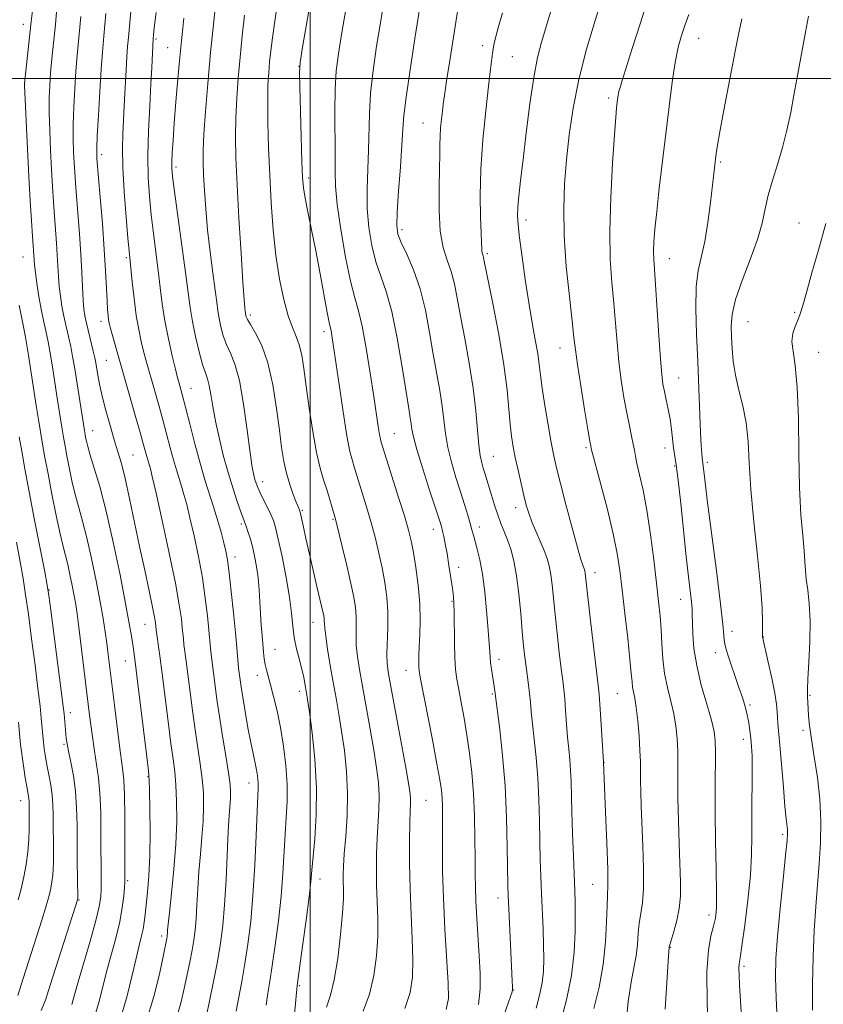
# Model space of a CAD drawing. Extents: x 2134800 to 2137700, y 322300 to 325200.
# Drawn here: x 2136437 to 2136612, y 322798 to 323013 of the extents above; entities that cross this region are included whole.
import ezdxf

# ---------------------------------------------------------------- set-up
doc = ezdxf.new("R2010")
doc.units = 0
doc.header["$MEASUREMENT"] = 0
for name, color, linetype, lineweight in [('DTM SPOT ELEVATION', 2, 'Continuous', 13), ('GRID LINE', 7, 'Continuous', 0), ('INDEX CONTOUR', 41, 'Continuous', 13), ('INTERMEDIATE CONTOUR', 44, 'Continuous', 0)]:
    doc.layers.add(name, color=color, linetype=linetype, lineweight=lineweight)

msp = doc.modelspace()

# ---------------------------------------------------------------- linework, layer by layer
at = {"layer": 'DTM SPOT ELEVATION'}
for p in [(2136437.53, 323011.76, 1066.61), (2136466.41, 323008.63, 1055.76), (2136468.92, 323006.75, 1054.86), (2136537.56, 323007.12, 1036.49), (2136584.59, 323008.72, 1027.16), (2136544.01, 323004.76, 1035.05), (2136497.54, 323002.62, 1046.01), (2136437.83, 322998.66, 1065.97), (2136565, 322995.73, 1030.34), (2136524.52, 322990.33, 1038.84), (2136454.56, 322983.39, 1059.57), (2136589.35, 322981.8, 1025.79), (2136470.78, 322980.74, 1053.63), (2136499.64, 322978.37, 1045.62), (2136546.96, 322969.23, 1033.54), (2136606.4, 322968.54, 1022.7), (2136519.97, 322967.07, 1039.59), (2136538.53, 322961.86, 1035.74), (2136437.46, 322961.16, 1066.91), (2136459.98, 322961.02, 1058.24), (2136578.2, 322960.78, 1027.28), (2136605.45, 322949.09, 1022.17), (2136454.45, 322947.12, 1060.54), (2136486.96, 322948.54, 1049.65), (2136595.28, 322947.04, 1023.03), (2136502.98, 322944.86, 1046.46), (2136554.36, 322941.37, 1032.7), (2136610.69, 322940.36, 1021.23), (2136455.62, 322938.67, 1060.99), (2136580.2, 322934.8, 1027.18), (2136474.06, 322932.58, 1055.2), (2136452.62, 322923.33, 1063.25), (2136518.27, 322922.66, 1043.1), (2136560.06, 322919.66, 1032.23), (2136577.24, 322919.59, 1028.59), (2136461.43, 322918.08, 1061.02), (2136539.82, 322917.79, 1037.1), (2136579.3, 322915.62, 1028.2), (2136586.44, 322916.48, 1025.65), (2136489.6, 322912.27, 1051.43), (2136498.24, 322906.02, 1049.83), (2136544.73, 322906.6, 1036.56), (2136504.92, 322904.07, 1048.15), (2136485.02, 322902.99, 1054.28), (2136526.81, 322901.86, 1042.6), (2136536.8, 322902.39, 1039.47), (2136483.64, 322895.87, 1055.46), (2136532.28, 322893.61, 1041.46), (2136561.96, 322892.44, 1033.44), (2136443.11, 322888.63, 1069.94), (2136580.65, 322886.62, 1028.73), (2136530.84, 322886.16, 1042.14), (2136464.04, 322881.2, 1062.8), (2136500.56, 322881.6, 1050.72), (2136591.85, 322879.69, 1025.47), (2136598.63, 322878.46, 1023.95), (2136492.32, 322875.72, 1053.12), (2136588.16, 322874.99, 1026.57), (2136459.73, 322873.19, 1064.76), (2136541.11, 322873.56, 1039.48), (2136488.47, 322870.05, 1054.61), (2136520.81, 322871.17, 1044.72), (2136497.65, 322866.63, 1052.48), (2136539.63, 322865.99, 1040.18), (2136566.84, 322866.11, 1032.96), (2136608.78, 322865.75, 1021.86), (2136595.75, 322863.64, 1025.77), (2136447.73, 322861.97, 1069.46), (2136607.28, 322858.13, 1022.31), (2136446.4, 322855.06, 1070.22), (2136594.3, 322856.17, 1026.54), (2136563.92, 322851.1, 1033.97), (2136464.63, 322848.04, 1064.1), (2136486.64, 322846.61, 1056.65), (2136436.91, 322842.83, 1074.72), (2136525.19, 322842.9, 1045.02), (2136602.85, 322835.45, 1024.3), (2136460.22, 322825.4, 1065.77), (2136502.12, 322825.72, 1051.39), (2136561.49, 322824.61, 1034.9), (2136449.64, 322821.2, 1069.91), (2136540.9, 322821.64, 1040.6), (2136586.84, 322817.88, 1028.48), (2136467.62, 322813.36, 1062.41), (2136578.37, 322810.9, 1029.93), (2136594.46, 322806.7, 1025.67), (2136497.58, 322802.55, 1051.87), (2136544.28, 322801.55, 1039.94)]:
    msp.add_point(p, dxfattribs=at)
at = {"layer": 'GRID LINE', "flags": 128}
for points in [[(2136500, 322500), (2136500, 325000)], [(2135000, 323000), (2137500, 323000)]]:
    msp.add_lwpolyline(points, dxfattribs=at)
at = {"layer": 'INDEX CONTOUR', "flags": 128}
for points, elevation in [([(2136541.566, 322794.348), (2136543.607, 322800.184), (2136543.93, 322801.178), (2136544.014, 322801.661), (2136544.02, 322802.262), (2136543.966, 322803.569), (2136543.204, 322819.249), (2136543.079, 322822.059), (2136543.011, 322824.407), (2136542.898, 322832.711), (2136542.739, 322839.142), (2136542.409, 322846.061), (2136541.872, 322852.655), (2136541.257, 322858.313), (2136540.192, 322866.737), (2136539.442, 322871.416), (2136539.249, 322872.875), (2136539.141, 322874.091), (2136539.049, 322876.04), (2136538.978, 322877.035), (2136538.658, 322880.787), (2136538.377, 322884.215), (2136537.999, 322888.222), (2136537.52, 322892.078), (2136536.95, 322895.197), (2136536.365, 322897.567), (2136535.502, 322900.613), (2136535.199, 322901.763), (2136534.832, 322903.107), (2136534.302, 322904.925), (2136533.596, 322907.238), (2136532.726, 322910.001), (2136531.725, 322913.139), (2136530.738, 322916.451), (2136529.934, 322919.7), (2136529.424, 322922.728), (2136528.72, 322928.71), (2136528.194, 322932.052), (2136526.774, 322940.004), (2136525.976, 322944.696), (2136525.052, 322949.563), (2136523.895, 322954.222), (2136522.468, 322958.337), (2136521.004, 322961.743), (2136519.802, 322964.32), (2136519.097, 322966.134), (2136518.843, 322967.994), (2136518.928, 322970.897), (2136519.236, 322975.459), (2136519.629, 322980.771), (2136519.966, 322985.548), (2136520.165, 322988.953), (2136520.388, 322991.951), (2136520.858, 322995.959), (2136521.713, 323001.896), (2136522.76, 323008.679), (2136524.809, 323021.461)], 1040), ([(2136577.232, 322797.432), (2136577.978, 322808.962), (2136578.119, 322810.835), (2136578.145, 322810.971), (2136578.265, 322811.408), (2136579.149, 322814.283), (2136579.801, 322816.692), (2136580.33, 322819.344), (2136580.571, 322822.03), (2136580.578, 322825.032), (2136580.29, 322833.385), (2136580.14, 322838.453), (2136580.043, 322843.264), (2136580.022, 322847.293), (2136580.03, 322850.642), (2136580.002, 322853.573), (2136579.878, 322856.318), (2136579.607, 322858.994), (2136579.145, 322861.69), (2136578.483, 322864.484), (2136577.758, 322867.407), (2136577.145, 322870.48), (2136576.768, 322873.697), (2136576.557, 322876.935), (2136576.39, 322880.044), (2136576.164, 322882.986), (2136575.836, 322886.178), (2136575.382, 322890.147), (2136574.785, 322895.2), (2136574.072, 322900.762), (2136573.282, 322906.041), (2136572.462, 322910.387), (2136571.707, 322913.734), (2136571.126, 322916.162), (2136570.781, 322917.809), (2136570.567, 322919.063), (2136570.333, 322920.373), (2136569.965, 322922.115), (2136569.472, 322924.382), (2136568.9, 322927.193), (2136568.293, 322930.54), (2136567.707, 322934.304), (2136567.198, 322938.335), (2136566.798, 322942.508), (2136566.456, 322946.778), (2136566.095, 322951.128), (2136565.679, 322955.622), (2136565.328, 322960.675), (2136565.201, 322966.782), (2136565.402, 322974.122), (2136565.801, 322981.589), (2136566.219, 322987.755), (2136566.51, 322991.579), (2136566.689, 322993.57), (2136566.911, 322995.48), (2136567.031, 322996.313), (2136567.191, 322997.141), (2136567.437, 322998.075), (2136567.908, 322999.598), (2136570.111, 323006.537), (2136571.871, 323012.121), (2136573.909, 323018.629)], 1030), ([(2136470.959, 322795.731), (2136471.922, 322799.03), (2136472.552, 322801.907), (2136473.746, 322807.634), (2136474.254, 322810.219), (2136474.636, 322812.452), (2136474.912, 322814.611), (2136475.118, 322817.069), (2136475.295, 322820.099), (2136475.485, 322823.59), (2136475.735, 322827.328), (2136476.068, 322831.118), (2136476.412, 322834.818), (2136476.677, 322838.3), (2136476.785, 322841.488), (2136476.717, 322844.514), (2136476.473, 322847.563), (2136476.059, 322850.801), (2136474.945, 322858.194), (2136474.366, 322862.411), (2136472.985, 322873.167), (2136472.499, 322876.814), (2136472.363, 322877.991), (2136472.132, 322880.441), (2136471.927, 322882.377), (2136471.486, 322885.422), (2136470.632, 322890.134), (2136469.286, 322896.698), (2136467.748, 322903.804), (2136466.422, 322909.769), (2136465.608, 322913.346), (2136465.199, 322915.036), (2136464.988, 322915.775), (2136464.607, 322916.98), (2136464.391, 322917.711), (2136463.701, 322920.261), (2136462.962, 322922.929), (2136461.834, 322926.919), (2136456.761, 322944.57), (2136456.407, 322945.853), (2136456.201, 322946.718), (2136456.072, 322947.466), (2136455.96, 322948.382), (2136455.852, 322949.698), (2136455.743, 322951.629), (2136455.624, 322954.371), (2136455.447, 322958.052), (2136455.157, 322962.777), (2136454.728, 322968.45), (2136454.254, 322974.144), (2136453.533, 322982.594), (2136453.502, 322983.08), (2136453.489, 322983.608), (2136453.517, 322984.866), (2136453.633, 322987.525), (2136453.859, 322991.937), (2136454.154, 322997.187), (2136454.454, 323002.038), (2136454.722, 323005.709), (2136455.028, 323009.24), (2136455.468, 323014.126)], 1060), ([(2136503.55, 322797.834), (2136504.376, 322800.427), (2136505.206, 322803.775), (2136505.969, 322808.439), (2136506.597, 322813.643), (2136507.023, 322818.279), (2136507.206, 322821.515), (2136507.222, 322823.628), (2136507.174, 322825.174), (2136507.155, 322826.679), (2136507.217, 322828.574), (2136507.402, 322831.26), (2136507.716, 322835.001), (2136508.014, 322839.51), (2136508.115, 322844.361), (2136507.89, 322849.171), (2136507.416, 322853.743), (2136506.826, 322857.922), (2136506.225, 322861.63), (2136505.622, 322865.082), (2136505, 322868.569), (2136504.363, 322872.249), (2136503.783, 322875.752), (2136503.352, 322878.576), (2136503.132, 322880.367), (2136503.061, 322881.361), (2136503.047, 322881.946), (2136503.009, 322882.462), (2136502.913, 322883.076), (2136502.739, 322883.911), (2136502.463, 322885.104), (2136501.449, 322889.39), (2136499.813, 322896.475), (2136499.052, 322899.838), (2136498.503, 322902.333), (2136497.816, 322905.575), (2136497.744, 322905.844), (2136497.677, 322906.002), (2136497.565, 322906.234), (2136497.34, 322906.753), (2136496.924, 322907.782), (2136496.282, 322909.467), (2136495.526, 322911.649), (2136494.811, 322914.091), (2136494.242, 322916.661), (2136493.763, 322919.643), (2136493.265, 322923.421), (2136492.649, 322928.187), (2136491.842, 322933.349), (2136490.778, 322938.121), (2136489.445, 322941.871), (2136488.076, 322944.59), (2136486.961, 322946.419), (2136486.312, 322947.521), (2136486.031, 322948.114), (2136485.945, 322948.427), (2136485.816, 322949.343), (2136485.731, 322950.071), (2136485.576, 322951.891), (2136485.311, 322955.7), (2136484.919, 322961.982), (2136484.476, 322969.565), (2136484.083, 322976.866), (2136483.824, 322982.68), (2136483.718, 322987.317), (2136483.768, 322991.467), (2136483.972, 322995.699), (2136484.3, 323000.101), (2136484.717, 323004.643), (2136485.19, 323009.262), (2136485.696, 323013.775)], 1050), ([(2136441.392, 322797.085), (2136442.321, 322799.393), (2136443.383, 322802.628), (2136449.396, 322821.431), (2136449.398, 322821.563), (2136449.278, 322829.674), (2136449.21, 322837.437), (2136449.114, 322841.215), (2136448.863, 322844.838), (2136448.408, 322848.229), (2136447.861, 322851.21), (2136447.373, 322853.573), (2136447.059, 322855.204), (2136446.883, 322856.357), (2136446.773, 322857.377), (2136446.388, 322861.679), (2136446.196, 322863.317), (2136445.775, 322866.673), (2136443.522, 322884.25), (2136443.095, 322887.49), (2136442.742, 322889.682), (2136442.174, 322892.638), (2136439.972, 322903.889), (2136438.79, 322910.035), (2136437.859, 322915.025), (2136437.163, 322918.911), (2136436.629, 322922.025)], 1070)]:
    msp.add_lwpolyline(points, dxfattribs=dict(at, elevation=elevation))
at = {"layer": 'INTERMEDIATE CONTOUR', "flags": 128}
for points, elevation in [([(2136568.689, 322793.56), (2136569.244, 322799.075), (2136569.869, 322803.259), (2136570.477, 322806.385), (2136570.954, 322808.991), (2136571.228, 322811.505), (2136571.398, 322813.931), (2136571.603, 322816.162), (2136571.937, 322818.209), (2136572.298, 322820.525), (2136572.541, 322823.678), (2136572.56, 322828.01), (2136572.419, 322832.949), (2136572.074, 322841.626), (2136571.973, 322844.739), (2136571.921, 322847.212), (2136571.906, 322849.262), (2136571.879, 322851.285), (2136571.783, 322853.719), (2136571.576, 322856.824), (2136571.288, 322860.149), (2136570.967, 322863.064), (2136570.656, 322865.105), (2136570.182, 322867.527), (2136570.047, 322868.678), (2136569.892, 322870.479), (2136569.602, 322873.527), (2136569.106, 322878.143), (2136568.494, 322883.551), (2136567.899, 322888.703), (2136567.397, 322892.874), (2136566.822, 322896.637), (2136565.954, 322900.888), (2136564.676, 322906.173), (2136563.26, 322911.626), (2136561.176, 322919.477), (2136561.063, 322920.03), (2136560.876, 322921.084), (2136560.449, 322923.598), (2136559.727, 322927.937), (2136558.886, 322933.096), (2136558.161, 322937.729), (2136557.71, 322940.941), (2136557.396, 322943.644), (2136557.006, 322947.199), (2136556.402, 322952.567), (2136555.748, 322959.099), (2136555.277, 322965.744), (2136555.171, 322971.691), (2136555.381, 322977.091), (2136555.802, 322982.333), (2136556.373, 322987.761), (2136557.205, 322993.532), (2136558.447, 322999.756), (2136560.155, 323006.369), (2136562.001, 323012.62), (2136565.719, 323024.538)], 1032), ([(2136496.028, 322790.862), (2136497.179, 322802.551), (2136498.337, 322811.103), (2136499.086, 322816.771), (2136499.729, 322821.828), (2136500.116, 322825.207), (2136500.349, 322827.674), (2136500.954, 322834.508), (2136501.272, 322839.699), (2136501.327, 322845.625), (2136500.975, 322851.821), (2136500.385, 322857.566), (2136499.804, 322862.075), (2136499.42, 322864.821), (2136499.195, 322866.295), (2136498.845, 322868.301), (2136498.574, 322869.653), (2136498.17, 322871.371), (2136497.616, 322873.487), (2136497.019, 322875.867), (2136496.516, 322878.337), (2136496.191, 322880.816), (2136495.904, 322883.596), (2136495.457, 322887.064), (2136494.722, 322891.394), (2136493.845, 322895.914), (2136493.039, 322899.738), (2136492.451, 322902.238), (2136491.969, 322903.813), (2136491.412, 322905.114), (2136490.658, 322906.647), (2136489.822, 322908.297), (2136489.076, 322909.802), (2136488.548, 322910.97), (2136488.197, 322911.885), (2136487.94, 322912.703), (2136487.693, 322913.667), (2136487.381, 322915.374), (2136486.929, 322918.509), (2136486.285, 322923.42), (2136485.476, 322929.107), (2136484.557, 322934.238), (2136483.581, 322937.815), (2136482.624, 322940.195), (2136481.763, 322942.073), (2136481.066, 322944.002), (2136480.531, 322945.959), (2136480.142, 322947.779), (2136479.87, 322949.412), (2136479.619, 322951.284), (2136479.278, 322953.934), (2136478.774, 322957.722), (2136478.19, 322962.284), (2136477.644, 322967.07), (2136477.229, 322971.598), (2136476.943, 322975.632), (2136476.754, 322979.001), (2136476.644, 322981.698), (2136476.647, 322984.385), (2136476.806, 322987.892), (2136477.153, 322992.827), (2136477.661, 322998.913), (2136478.289, 323005.658), (2136478.986, 323012.508), (2136479.652, 323018.708)], 1052), ([(2136520.552, 322797.529), (2136521.731, 322801.022), (2136522.263, 322804.363), (2136522.357, 322808.132), (2136522.205, 322812.753), (2136521.95, 322818.026), (2136521.718, 322823.601), (2136521.61, 322829.099), (2136521.607, 322834.056), (2136521.666, 322837.987), (2136521.744, 322840.569), (2136521.809, 322842.136), (2136521.83, 322843.187), (2136521.759, 322844.273), (2136521.483, 322846.148), (2136520.87, 322849.617), (2136519.862, 322855.086), (2136517.67, 322866.85), (2136517.032, 322870.401), (2136516.742, 322872.654), (2136516.696, 322874.685), (2136516.878, 322880.514), (2136516.863, 322883.868), (2136516.64, 322887.13), (2136516.221, 322890.306), (2136515.649, 322893.472), (2136514.96, 322896.677), (2136514.181, 322899.886), (2136513.337, 322903.036), (2136512.46, 322906.052), (2136509.576, 322915.498), (2136509.158, 322916.795), (2136508.644, 322918.808), (2136507.978, 322922.247), (2136507.141, 322927.467), (2136506.264, 322933.408), (2136505.016, 322942.12), (2136504.72, 322944.067), (2136504.535, 322945.088), (2136504.121, 322946.871), (2136503.688, 322949.031), (2136502.137, 322957.466), (2136501.194, 322962.458), (2136500.277, 322967.045), (2136499.473, 322970.949), (2136498.867, 322973.987), (2136498.508, 322976.194), (2136498.319, 322978.466), (2136498.187, 322981.914), (2136497.704, 322998.18), (2136497.649, 323001.225), (2136497.809, 323003.512), (2136498.33, 323006.83), (2136500.396, 323018.93)], 1046), ([(2136561.762, 322797.556), (2136562.864, 322802.233), (2136563.788, 322807.146), (2136564.311, 322812.039), (2136564.53, 322816.453), (2136564.623, 322819.879), (2136564.725, 322822.129), (2136564.797, 322824.307), (2136564.76, 322827.84), (2136564.566, 322833.603), (2136564.29, 322840.263), (2136563.805, 322851.2), (2136563.244, 322860.533), (2136563.037, 322863.807), (2136562.878, 322865.954), (2136562.677, 322867.907), (2136561.041, 322881.965), (2136559.867, 322892.357), (2136559.79, 322892.758), (2136559.686, 322893.115), (2136559.32, 322894.051), (2136558.903, 322895.322), (2136558.148, 322897.935), (2136556.987, 322902.213), (2136555.655, 322907.259), (2136554.458, 322911.875), (2136553.617, 322915.216), (2136553.015, 322917.868), (2136552.445, 322920.774), (2136551.762, 322924.586), (2136551.054, 322928.796), (2136550.468, 322932.604), (2136550.099, 322935.453), (2136549.835, 322937.742), (2136549.508, 322940.11), (2136548.994, 322943.091), (2136548.324, 322946.791), (2136547.568, 322951.208), (2136546.8, 322956.216), (2136546.103, 322961.176), (2136545.565, 322965.325), (2136545.252, 322968.147), (2136545.149, 322970.127), (2136545.218, 322971.998), (2136545.433, 322974.421), (2136545.797, 322977.768), (2136546.324, 322982.337), (2136547.014, 322988.201), (2136547.813, 322994.52), (2136548.654, 323000.227), (2136549.492, 323004.553), (2136550.358, 323007.937), (2136553.529, 323018.598)], 1034), ([(2136458.822, 322795.906), (2136460.15, 322800.3), (2136461.174, 322804.519), (2136461.982, 322808.172), (2136462.651, 322810.978), (2136463.189, 322813.096), (2136463.586, 322814.792), (2136463.852, 322816.339), (2136464.052, 322818.021), (2136464.563, 322822.911), (2136464.862, 322826.467), (2136465.072, 322830.857), (2136465.128, 322835.969), (2136465.075, 322841.001), (2136464.988, 322844.978), (2136464.911, 322847.354), (2136464.752, 322849.282), (2136464.389, 322852.344), (2136462.302, 322869.398), (2136461.844, 322873.032), (2136461.557, 322875.189), (2136461.336, 322876.766), (2136461.062, 322878.607), (2136460.599, 322881.385), (2136459.8, 322885.722), (2136458.58, 322891.926), (2136457.092, 322899.044), (2136455.552, 322905.809), (2136454.15, 322911.202), (2136452.974, 322915.195), (2136452.093, 322918.015), (2136451.542, 322919.893), (2136451.242, 322921.082), (2136451.085, 322921.844), (2136450.969, 322922.476), (2136450.812, 322923.408), (2136448.629, 322937.206), (2136448.244, 322939.507), (2136447.835, 322941.64), (2136447.351, 322943.812), (2136446.831, 322946.03), (2136446.338, 322948.251), (2136445.921, 322950.439), (2136445.593, 322952.597), (2136445.352, 322954.735), (2136445.189, 322956.881), (2136444.923, 322961.529), (2136444.732, 322964.192), (2136444.278, 322970.052), (2136444.068, 322973.141), (2136443.868, 322976.462), (2136443.665, 322980.195), (2136443.455, 322984.405), (2136443.27, 322988.712), (2136443.159, 322992.622), (2136443.159, 322995.795), (2136443.267, 322998.514), (2136443.472, 323001.217), (2136443.761, 323004.275), (2136444.501, 323011.765), (2136444.914, 323016.212)], 1064), ([(2136477.332, 322795.741), (2136478.054, 322799.138), (2136478.945, 322803.424), (2136479.804, 322807.814), (2136480.472, 322811.758), (2136480.964, 322815.657), (2136481.34, 322820.147), (2136481.652, 322825.591), (2136482.147, 322836.174), (2136482.35, 322839.576), (2136482.625, 322843.26), (2136482.656, 322844.614), (2136482.544, 322846.317), (2136482.216, 322848.856), (2136481.632, 322852.524), (2136480.917, 322856.839), (2136480.223, 322861.12), (2136479.676, 322864.809), (2136479.27, 322867.824), (2136478.543, 322873.456), (2136478.394, 322874.707), (2136478.265, 322876.003), (2136477.911, 322879.898), (2136477.603, 322883.024), (2136477.147, 322886.886), (2136476.498, 322891.279), (2136475.641, 322895.95), (2136474.694, 322900.471), (2136473.805, 322904.363), (2136473.087, 322907.292), (2136472.499, 322909.472), (2136471.966, 322911.257), (2136470.836, 322914.823), (2136470.198, 322916.987), (2136469.495, 322919.59), (2136467.896, 322925.699), (2136467.02, 322928.908), (2136466.159, 322931.963), (2136464.223, 322938.739), (2136463.714, 322940.632), (2136463.18, 322942.783), (2136462.634, 322945.346), (2136462.106, 322948.447), (2136461.629, 322952.08), (2136461.224, 322955.717), (2136460.539, 322962.467), (2136460.292, 322965.258), (2136459.917, 322969.804), (2136459.511, 322975.328), (2136459.213, 322980.664), (2136459.12, 322984.882), (2136459.174, 322987.983), (2136459.543, 322995.464), (2136459.892, 323001.802), (2136460.075, 323004.806), (2136460.23, 323006.986), (2136460.396, 323008.94), (2136460.969, 323015.389)], 1058), ([(2136511.511, 322796.959), (2136512.879, 322800.652), (2136513.85, 322804.73), (2136514.43, 322809.003), (2136514.69, 322813.205), (2136514.706, 322817.134), (2136514.586, 322820.828), (2136514.446, 322824.387), (2136514.382, 322827.889), (2136514.412, 322831.315), (2136514.534, 322834.623), (2136514.912, 322840.823), (2136514.972, 322843.774), (2136514.824, 322846.722), (2136514.45, 322849.946), (2136513.848, 322853.77), (2136513.043, 322858.358), (2136511.335, 322867.709), (2136510.698, 322871.325), (2136510.263, 322874.203), (2136510.023, 322876.631), (2136509.956, 322878.853), (2136509.969, 322880.938), (2136509.955, 322882.907), (2136509.811, 322884.848), (2136509.464, 322887.109), (2136508.848, 322890.1), (2136507.945, 322894.01), (2136506.953, 322898.125), (2136505.618, 322903.506), (2136505.333, 322904.588), (2136504.698, 322906.859), (2136504.189, 322908.607), (2136503.578, 322910.558), (2136502.891, 322912.625), (2136502.147, 322915.151), (2136501.357, 322918.583), (2136500.544, 322923.159), (2136499.769, 322928.258), (2136499.104, 322933.049), (2136498.587, 322936.874), (2136498.128, 322939.791), (2136497.603, 322942.031), (2136496.919, 322943.875), (2136496.093, 322945.801), (2136495.17, 322948.333), (2136494.205, 322951.871), (2136493.279, 322956.318), (2136492.486, 322961.454), (2136491.892, 322967.065), (2136491.468, 322972.969), (2136491.16, 322978.993), (2136490.929, 322984.925), (2136490.779, 322990.406), (2136490.729, 322995.041), (2136490.79, 322998.571), (2136490.939, 323001.29), (2136491.144, 323003.629), (2136491.394, 323006.015), (2136491.74, 323008.843), (2136492.253, 323012.502), (2136492.967, 323017.172)], 1048), ([(2136536.63, 322798.454), (2136536.984, 322801.812), (2136536.982, 322805.278), (2136536.777, 322809.02), (2136536.244, 322817.212), (2136536.041, 322820.9), (2136535.937, 322823.927), (2136535.902, 322826.78), (2136535.89, 322830.134), (2136535.855, 322834.456), (2136535.753, 322839.39), (2136535.538, 322844.374), (2136535.176, 322848.961), (2136534.69, 322853.154), (2136534.111, 322857.073), (2136533.477, 322860.785), (2136532.855, 322864.156), (2136532.315, 322866.997), (2136531.912, 322869.251), (2136531.64, 322871.355), (2136531.476, 322873.868), (2136531.395, 322877.137), (2136531.334, 322883.682), (2136531.278, 322885.739), (2136531.157, 322887.271), (2136530.935, 322888.965), (2136530.598, 322891.312), (2136530.188, 322894.025), (2136529.77, 322896.621), (2136529.394, 322898.716), (2136529.073, 322900.309), (2136528.803, 322901.494), (2136528.549, 322902.47), (2136528.125, 322903.852), (2136525.99, 322910.376), (2136524.48, 322915.057), (2136523.2, 322919.218), (2136522.462, 322921.975), (2136522.136, 322923.637), (2136521.978, 322924.807), (2136521.775, 322926.103), (2136521.422, 322928.196), (2136520.842, 322931.774), (2136519.985, 322937.189), (2136518.918, 322943.455), (2136517.732, 322949.255), (2136516.515, 322953.619), (2136515.342, 322956.976), (2136514.276, 322960.106), (2136513.387, 322963.632), (2136512.737, 322967.557), (2136512.386, 322971.73), (2136512.357, 322976.005), (2136512.517, 322980.264), (2136512.695, 322984.393), (2136512.869, 322992.38), (2136513.135, 322996.793), (2136513.689, 323001.781), (2136514.443, 323007.038), (2136515.26, 323012.138), (2136516.025, 323016.765)], 1042), ([(2136453.307, 322796.686), (2136454.119, 322799.372), (2136455.652, 322805.524), (2136457.639, 322812.854), (2136458.499, 322816.417), (2136459.063, 322819.546), (2136459.376, 322822.092), (2136459.527, 322823.939), (2136459.598, 322825.157), (2136459.624, 322826.592), (2136459.636, 322833.839), (2136459.616, 322839.252), (2136459.546, 322844.083), (2136459.39, 322847.353), (2136459.115, 322849.905), (2136458.686, 322853.036), (2136458.094, 322857.642), (2136457.434, 322863.006), (2136456.018, 322874.634), (2136455.705, 322877.051), (2136455.359, 322879.541), (2136454.905, 322882.455), (2136454.265, 322886.107), (2136453.396, 322890.64), (2136452.388, 322895.516), (2136451.363, 322900.025), (2136450.423, 322903.65), (2136449.576, 322906.643), (2136448.807, 322909.449), (2136448.109, 322912.387), (2136447.496, 322915.294), (2136446.992, 322917.883), (2136446.599, 322919.985), (2136446.263, 322921.908), (2136445.902, 322924.079), (2136444.958, 322929.986), (2136443.915, 322936.694), (2136443.409, 322939.845), (2136442.911, 322942.66), (2136442.418, 322945.072), (2136441.924, 322947.328), (2136441.425, 322949.76), (2136440.927, 322952.561), (2136440.478, 322955.396), (2136440.134, 322957.795), (2136439.938, 322959.42), (2136439.845, 322960.47), (2136439.488, 322965.713), (2136439.287, 322969.011), (2136439.036, 322973.383), (2136438.749, 322978.706), (2136438.441, 322984.7), (2136437.773, 322998.467), (2136437.773, 322998.71), (2136437.792, 322998.942), (2136439.221, 323012.423), (2136439.504, 323014.726)], 1066), ([(2136464.24, 322794.633), (2136465.969, 322800.136), (2136467.175, 322805.06), (2136467.957, 322808.854), (2136468.749, 322812.826), (2136468.814, 322813.206), (2136468.86, 322813.573), (2136468.896, 322813.991), (2136468.938, 322814.608), (2136469.054, 322815.914), (2136469.323, 322818.482), (2136469.785, 322822.66), (2136470.31, 322827.877), (2136470.729, 322833.339), (2136470.913, 322838.361), (2136470.891, 322842.712), (2136470.731, 322846.271), (2136470.485, 322849.077), (2136470.14, 322851.801), (2136469.667, 322855.269), (2136469.056, 322860.013), (2136467.752, 322870.394), (2136467.24, 322874.308), (2136466.462, 322879.979), (2136466.284, 322881.581), (2136466.089, 322882.762), (2136465.658, 322884.953), (2136464.919, 322888.442), (2136463.944, 322892.966), (2136462.844, 322898.124), (2136460.645, 322908.598), (2136459.682, 322912.923), (2136458.867, 322916.159), (2136458.118, 322918.759), (2136457.322, 322921.368), (2136456.41, 322924.451), (2136455.48, 322927.764), (2136454.673, 322930.876), (2136454.093, 322933.445), (2136453.711, 322935.457), (2136453.278, 322938.131), (2136453.074, 322939.223), (2136452.76, 322940.62), (2136451.249, 322946.742), (2136450.916, 322948.316), (2136450.708, 322949.797), (2136450.568, 322951.676), (2136450.28, 322957.757), (2136450.051, 322961.782), (2136449.734, 322966.211), (2136449.068, 322974.392), (2136448.848, 322977.27), (2136448.701, 322979.528), (2136448.584, 322981.637), (2136448.471, 322984.007), (2136448.393, 322986.789), (2136448.396, 322990.073), (2136448.509, 322993.866), (2136448.71, 322997.85), (2136448.963, 323001.627), (2136449.243, 323005.013), (2136450.033, 323013.522)], 1062), ([(2136483.865, 322796.998), (2136484.409, 322800.011), (2136485.071, 322803.468), (2136485.769, 322807.327), (2136486.429, 322811.594), (2136487.021, 322816.461), (2136487.524, 322822.169), (2136487.924, 322828.725), (2136488.228, 322835.22), (2136488.449, 322840.511), (2136488.677, 322845.528), (2136488.681, 322846.562), (2136488.611, 322847.565), (2136488.464, 322848.678), (2136488.24, 322849.901), (2136487.542, 322853.05), (2136487.038, 322855.479), (2136486.431, 322858.686), (2136485.809, 322862.18), (2136485.278, 322865.311), (2136484.921, 322867.582), (2136484.706, 322869.098), (2136484.384, 322871.636), (2136484.289, 322872.6), (2136483.98, 322876.166), (2136483.691, 322879.356), (2136483.279, 322883.67), (2136482.808, 322888.35), (2136482.364, 322892.423), (2136481.998, 322895.203), (2136481.64, 322897.135), (2136481.188, 322898.957), (2136480.566, 322901.237), (2136479.8, 322903.907), (2136478.943, 322906.738), (2136477.064, 322912.665), (2136476.005, 322916.264), (2136474.86, 322920.505), (2136473.752, 322924.822), (2136472.831, 322928.468), (2136472.206, 322930.895), (2136471.822, 322932.324), (2136471.386, 322933.865), (2136471.119, 322934.878), (2136470.667, 322936.694), (2136469.961, 322939.632), (2136469.131, 322943.322), (2136468.358, 322947.229), (2136467.774, 322950.937), (2136467.318, 322954.535), (2136466.882, 322958.229), (2136465.862, 322966.259), (2136465.372, 322970.328), (2136464.977, 322974.303), (2136464.722, 322978.456), (2136464.651, 322983.148), (2136464.783, 322988.548), (2136465.033, 322994.054), (2136465.292, 322998.87), (2136465.471, 323002.39), (2136465.766, 323008.663), (2136465.847, 323009.5), (2136466.034, 323011.031), (2136466.468, 323014.343)], 1056), ([(2136490.398, 322798.255), (2136490.764, 322800.884), (2136491.197, 322803.512), (2136491.734, 322806.84), (2136492.383, 322811.348), (2136493.053, 322816.616), (2136493.627, 322821.998), (2136494.02, 322826.966), (2136494.521, 322835.483), (2136494.775, 322839.157), (2136494.962, 322842.708), (2136494.962, 322846.413), (2136494.687, 322850.456), (2136494.178, 322854.645), (2136493.512, 322858.694), (2136492.763, 322862.349), (2136492.014, 322865.483), (2136491.346, 322867.998), (2136490.444, 322871.258), (2136490.172, 322872.462), (2136489.982, 322873.701), (2136489.833, 322875.099), (2136489.501, 322878.744), (2136489.309, 322881.012), (2136489.137, 322883.481), (2136488.862, 322888.699), (2136488.648, 322891.283), (2136488.315, 322893.746), (2136487.886, 322896.037), (2136487.401, 322898.112), (2136486.901, 322899.921), (2136486.435, 322901.411), (2136486.051, 322902.521), (2136485.455, 322904.091), (2136484.964, 322905.436), (2136484.183, 322907.679), (2136483.19, 322910.691), (2136482.114, 322914.221), (2136481.067, 322918.014), (2136480.126, 322921.829), (2136479.351, 322925.426), (2136478.782, 322928.588), (2136478.359, 322931.207), (2136477.996, 322933.202), (2136477.616, 322934.602), (2136477.158, 322935.906), (2136476.567, 322937.727), (2136475.821, 322940.484), (2136475.03, 322943.805), (2136474.34, 322947.13), (2136473.84, 322950.126), (2136473.403, 322953.393), (2136472.846, 322957.762), (2136472.056, 322963.68), (2136470.453, 322975.399), (2136470.029, 322978.663), (2136469.867, 322980.475), (2136469.869, 322981.89), (2136469.956, 322983.813), (2136470.125, 322986.548), (2136470.391, 322990.253), (2136470.761, 322994.927), (2136471.181, 322999.962), (2136471.589, 323004.592), (2136471.936, 323008.225), (2136472.225, 323010.979), (2136472.477, 323013.141)], 1054), ([(2136529.612, 322797.314), (2136530.097, 322799.723), (2136530.024, 322803.059), (2136529.311, 322814.848), (2136528.98, 322821.538), (2136528.813, 322827.479), (2136528.772, 322832.455), (2136528.786, 322839.407), (2136528.757, 322841.634), (2136528.685, 322843.398), (2136528.54, 322845.064), (2136528.215, 322847.299), (2136527.582, 322850.845), (2136526.587, 322856.075), (2136523.94, 322869.69), (2136523.701, 322871.116), (2136523.633, 322871.949), (2136523.617, 322872.954), (2136523.64, 322874.379), (2136523.719, 322876.347), (2136523.847, 322878.941), (2136523.926, 322882.102), (2136523.833, 322885.734), (2136523.487, 322889.68), (2136522.981, 322893.538), (2136522.45, 322896.843), (2136521.974, 322899.345), (2136521.409, 322901.647), (2136520.555, 322904.564), (2136519.303, 322908.599), (2136515.442, 322920.84), (2136515.282, 322921.465), (2136515.076, 322922.532), (2136514.799, 322924.269), (2136513.835, 322930.787), (2136513.068, 322935.871), (2136512.185, 322941.327), (2136511.298, 322946.077), (2136510.482, 322949.431), (2136509.668, 322952.275), (2136508.749, 322955.891), (2136507.677, 322961.129), (2136506.63, 322967.12), (2136505.843, 322972.563), (2136505.476, 322976.552), (2136505.404, 322979.756), (2136505.424, 322983.237), (2136505.35, 322992.808), (2136505.413, 322997.626), (2136505.665, 323001.665), (2136506.125, 323005.397), (2136506.796, 323009.549), (2136507.654, 323014.621)], 1044), ([(2136549.154, 322797.646), (2136549.926, 322800.473), (2136550.474, 322803.134), (2136550.766, 322805.683), (2136550.852, 322808.335), (2136550.799, 322811.344), (2136550.671, 322814.873), (2136550.333, 322822.6), (2136550.184, 322826.306), (2136550.062, 322830.012), (2136549.966, 322833.979), (2136549.885, 322838.384), (2136549.766, 322843.055), (2136549.544, 322847.732), (2136549.183, 322852.17), (2136548.759, 322856.166), (2136548.378, 322859.531), (2136548.115, 322862.156), (2136547.929, 322864.255), (2136547.748, 322866.123), (2136547.52, 322868.005), (2136546.978, 322871.948), (2136546.712, 322874.051), (2136546.444, 322876.508), (2136546.151, 322879.62), (2136545.815, 322883.534), (2136545.41, 322887.787), (2136544.915, 322891.762), (2136544.318, 322894.979), (2136543.645, 322897.515), (2136542.937, 322899.58), (2136542.225, 322901.386), (2136541.515, 322903.127), (2136540.805, 322904.996), (2136540.102, 322907.108), (2136539.441, 322909.278), (2136538.02, 322914.082), (2136537.671, 322915.199), (2136537.32, 322916.362), (2136536.978, 322917.901), (2136536.668, 322920.183), (2136536.027, 322927.689), (2136535.461, 322932.614), (2136534.613, 322938.003), (2136533.628, 322943.385), (2136532.706, 322948.234), (2136531.989, 322952.159), (2136531.37, 322955.31), (2136530.681, 322957.974), (2136529.822, 322960.469), (2136528.957, 322963.239), (2136528.314, 322966.761), (2136528.058, 322971.281), (2136528.069, 322976.127), (2136528.163, 322980.395), (2136528.197, 322983.428), (2136528.2, 322985.554), (2136528.244, 322987.348), (2136528.378, 322989.251), (2136528.571, 322991.176), (2136528.769, 322992.905), (2136528.951, 322994.394), (2136529.214, 322996.306), (2136529.683, 322999.475), (2136530.43, 323004.359), (2136532.023, 323014.597)], 1038), ([(2136554.496, 322794.523), (2136555.785, 322799.475), (2136556.859, 322804.767), (2136557.46, 322809.815), (2136557.678, 322814.289), (2136557.692, 322817.929), (2136557.646, 322820.659), (2136557.566, 322823.16), (2136557.284, 322830.657), (2136557.113, 322835.629), (2136556.968, 322840.325), (2136556.793, 322846.968), (2136556.68, 322849.404), (2136556.494, 322851.685), (2136556.261, 322854.019), (2136556.018, 322856.587), (2136555.793, 322859.475), (2136555.586, 322862.393), (2136555.393, 322864.965), (2136555.199, 322866.981), (2136554.965, 322868.928), (2136554.646, 322871.472), (2136554.218, 322875.055), (2136553.743, 322879.236), (2136553.303, 322883.358), (2136552.677, 322889.758), (2136552.391, 322892.059), (2136552.041, 322893.895), (2136551.566, 322895.528), (2136550.904, 322897.255), (2136550.03, 322899.284), (2136549.077, 322901.459), (2136548.214, 322903.531), (2136547.561, 322905.347), (2136547.037, 322907.14), (2136546.511, 322909.238), (2136545.888, 322911.85), (2136545.226, 322914.72), (2136544.622, 322917.471), (2136544.15, 322919.856), (2136543.795, 322922.143), (2136543.52, 322924.731), (2136543.264, 322927.993), (2136542.868, 322932.212), (2136542.15, 322937.649), (2136541.016, 322944.288), (2136539.729, 322951.021), (2136537.735, 322960.965), (2136537.627, 322961.413), (2136537.429, 322962.018), (2136537.355, 322962.424), (2136537.32, 322963.032), (2136537.288, 322964.206), (2136537.207, 322966.371), (2136537.062, 322969.848), (2136536.977, 322974.54), (2136537.109, 322980.248), (2136537.56, 322986.655), (2136538.189, 322992.978), (2136538.8, 322998.318), (2136539.238, 323002.018), (2136539.533, 323004.386), (2136539.757, 323005.973), (2136539.99, 323007.313), (2136540.338, 323008.864), (2136540.918, 323011.066), (2136541.828, 323014.288)], 1036), ([(2136586.885, 322784.899), (2136586.388, 322798.82), (2136586.344, 322805.517), (2136586.678, 322810.271), (2136587.244, 322813.368), (2136587.817, 322815.463), (2136588.217, 322817.238), (2136588.425, 322819.44), (2136588.468, 322822.833), (2136588.382, 322827.898), (2136588.242, 322833.981), (2136588.138, 322840.137), (2136588.13, 322845.567), (2136588.222, 322853.427), (2136588.179, 322855.813), (2136587.926, 322857.839), (2136587.323, 322860.316), (2136586.31, 322863.817), (2136585.138, 322867.974), (2136584.133, 322872.189), (2136583.545, 322875.945), (2136583.291, 322879.07), (2136583.217, 322881.471), (2136583.181, 322883.16), (2136583.114, 322884.539), (2136582.974, 322886.11), (2136582.343, 322891.519), (2136581.851, 322895.924), (2136580.643, 322907.516), (2136580.091, 322912.569), (2136579.672, 322915.879), (2136579.114, 322919.584), (2136578.636, 322923.618), (2136578.322, 322925.854), (2136577.922, 322928.036), (2136577.489, 322930.063), (2136577.093, 322931.848), (2136576.784, 322933.458), (2136576.519, 322935.551), (2136576.234, 322938.941), (2136575.887, 322944.072), (2136575.183, 322955.056), (2136574.941, 322958.476), (2136574.8, 322960.636), (2136574.759, 322962.369), (2136574.826, 322964.428), (2136575.033, 322967.216), (2136575.418, 322971.055), (2136575.996, 322976.115), (2136578.128, 322993.934), (2136578.788, 322999.172), (2136579.437, 323003.518), (2136580.102, 323006.801), (2136580.804, 323009.337), (2136581.565, 323011.559), (2136582.428, 323013.918)], 1028), ([(2136601.944, 322788.885), (2136601.411, 322799.889), (2136601.305, 322804.307), (2136601.399, 322808.427), (2136601.728, 322813.228), (2136602.29, 322819.295), (2136602.94, 322825.651), (2136603.491, 322830.929), (2136603.805, 322834.127), (2136603.912, 322835.716), (2136603.888, 322836.533), (2136603.619, 322838.853), (2136603.357, 322841.543), (2136603.002, 322845.728), (2136602.257, 322854.846), (2136601.825, 322859.585), (2136601.723, 322860.871), (2136601.651, 322862.154), (2136601.497, 322863.817), (2136601.132, 322866.209), (2136600.481, 322869.478), (2136599.711, 322872.98), (2136598.429, 322878.466), (2136598.426, 322878.853), (2136598.444, 322879.815), (2136598.463, 322881.668), (2136598.372, 322884.785), (2136598.036, 322889.554), (2136597.386, 322896.101), (2136596.606, 322903.496), (2136595.945, 322910.548), (2136595.568, 322916.336), (2136595.303, 322921.019), (2136594.895, 322925.026), (2136594.173, 322928.717), (2136593.307, 322932.176), (2136592.546, 322935.413), (2136592.082, 322938.436), (2136591.853, 322941.228), (2136591.735, 322943.77), (2136591.67, 322946.119), (2136591.87, 322948.664), (2136592.613, 322951.869), (2136594.046, 322956.013), (2136595.798, 322960.599), (2136597.365, 322964.941), (2136598.386, 322968.535), (2136599.06, 322971.612), (2136599.727, 322974.587), (2136600.643, 322977.797), (2136601.727, 322981.269), (2136602.814, 322984.95), (2136603.771, 322988.776), (2136604.595, 322992.623), (2136605.318, 322996.351), (2136605.97, 322999.866), (2136607.81, 323010.098), (2136608.463, 323013.606)], 1024), ([(2136594.062, 322793.425), (2136593.478, 322802.664), (2136593.354, 322804.981), (2136593.322, 322806.326), (2136593.378, 322807.267), (2136593.572, 322808.611), (2136593.969, 322811.23), (2136594.59, 322815.666), (2136595.276, 322821.146), (2136595.821, 322826.572), (2136596.079, 322831.109), (2136596.132, 322834.991), (2136596.121, 322838.714), (2136596.153, 322842.63), (2136596.21, 322846.488), (2136596.235, 322849.887), (2136596.187, 322852.54), (2136596.075, 322854.611), (2136595.918, 322856.377), (2136595.725, 322858.073), (2136595.474, 322859.769), (2136595.132, 322861.493), (2136594.671, 322863.286), (2136594.076, 322865.24), (2136593.338, 322867.46), (2136590.899, 322874.551), (2136590.454, 322875.962), (2136590.227, 322876.906), (2136590.125, 322877.711), (2136590.048, 322878.819), (2136589.838, 322881.123), (2136589.328, 322885.63), (2136588.43, 322892.821), (2136586.436, 322908.254), (2136585.87, 322912.729), (2136585.309, 322917.406), (2136585.222, 322918.373), (2136585.112, 322920.099), (2136584.98, 322922.969), (2136584.631, 322932.534), (2136584.385, 322938.406), (2136584.1, 322944.364), (2136583.913, 322949.931), (2136583.991, 322954.633), (2136584.442, 322958.208), (2136585.908, 322964.546), (2136586.588, 322968.642), (2136587.145, 322972.994), (2136588.217, 322982.423), (2136588.375, 322983.69), (2136588.648, 322985.501), (2136589.158, 322988.412), (2136589.971, 322992.728), (2136591.859, 323002.511), (2136592.587, 323006.338), (2136593.225, 323009.608), (2136593.937, 323012.974)], 1026), ([(2136609.379, 322797.209), (2136609.37, 322802.822), (2136609.486, 322808.768), (2136609.725, 322814.533), (2136610.073, 322819.725), (2136610.466, 322824.478), (2136610.828, 322829.05), (2136611.081, 322833.655), (2136611.142, 322838.34), (2136610.928, 322843.099), (2136610.403, 322847.873), (2136609.726, 322852.36), (2136609.103, 322856.202), (2136608.697, 322859.131), (2136608.48, 322861.267), (2136608.379, 322862.817), (2136608.278, 322865.446), (2136608.241, 322866.014), (2136608.241, 322867.066), (2136608.34, 322869.24), (2136608.563, 322872.918), (2136608.786, 322877.458), (2136608.85, 322881.961), (2136608.653, 322885.706), (2136608.307, 322888.666), (2136607.983, 322890.996), (2136607.803, 322892.901), (2136607.69, 322894.807), (2136607.519, 322897.195), (2136607.208, 322900.505), (2136606.839, 322905.014), (2136606.541, 322910.959), (2136606.391, 322918.316), (2136606.276, 322926.02), (2136606.034, 322932.745), (2136605.577, 322937.499), (2136605.102, 322940.616), (2136604.875, 322942.764), (2136605.087, 322944.51), (2136605.596, 322946.026), (2136606.181, 322947.386), (2136606.692, 322948.743), (2136607.252, 322950.579), (2136608.055, 322953.454), (2136609.235, 322957.727), (2136610.69, 322962.943), (2136612.255, 322968.444)], 1022), ([(2136448.087, 322798.443), (2136448.524, 322800.05), (2136449.323, 322802.877), (2136452.058, 322812.211), (2136453.308, 322816.686), (2136454.047, 322819.785), (2136454.366, 322821.865), (2136454.453, 322823.583), (2136454.465, 322825.532), (2136454.423, 322835.625), (2136454.366, 322840.231), (2136454.204, 322844.461), (2136453.898, 322847.802), (2136453.477, 322850.647), (2136452.993, 322853.606), (2136452.485, 322857.179), (2136451.947, 322861.402), (2136449.6, 322880.576), (2136449.226, 322883.458), (2136448.928, 322885.503), (2136448.603, 322887.388), (2136448.175, 322889.62), (2136447.678, 322892.02), (2136447.174, 322894.241), (2136446.178, 322898.093), (2136445.521, 322900.882), (2136444.676, 322904.883), (2136443.751, 322909.507), (2136442.898, 322913.921), (2136442.232, 322917.493), (2136441.713, 322920.408), (2136441.265, 322923.052), (2136440.82, 322925.776), (2136440.343, 322928.784), (2136438.573, 322940.182), (2136437.987, 322943.681), (2136437.488, 322946.31), (2136437.044, 322948.452), (2136436.603, 322950.678)], 1068), ([(2136436.33, 322800.419), (2136437.485, 322804.072), (2136441.543, 322816.8), (2136442.36, 322819.421), (2136442.859, 322821.13), (2136443.194, 322822.438), (2136443.49, 322823.766), (2136443.748, 322825.154), (2136443.94, 322826.554), (2136444.048, 322827.942), (2136444.087, 322829.414), (2136444.085, 322831.09), (2136443.997, 322839.725), (2136443.937, 322841.924), (2136443.78, 322844.069), (2136443.492, 322846.141), (2136443.129, 322848.087), (2136442.771, 322849.841), (2136442.48, 322851.37), (2136442.254, 322852.755), (2136442.074, 322854.099), (2136441.922, 322855.505), (2136441.435, 322860.721), (2136441.151, 322863.387), (2136440.707, 322867.185), (2136440.069, 322872.326), (2136439.33, 322878.059), (2136438.617, 322883.391), (2136438.017, 322887.614), (2136437.453, 322891.173), (2136436.813, 322894.797), (2136436.016, 322899.041)], 1072), ([(2136436.411, 322821.192), (2136437.025, 322823.624), (2136437.604, 322826.221), (2136438.109, 322828.938), (2136438.486, 322831.677), (2136438.698, 322834.322), (2136438.783, 322836.693), (2136438.802, 322838.599), (2136438.786, 322842.009), (2136438.77, 322842.59), (2136438.728, 322843.158), (2136438.645, 322843.75), (2136438.27, 322845.854), (2136437.954, 322847.741), (2136437.607, 322849.908), (2136437.304, 322851.926), (2136437.096, 322853.521), (2136436.934, 322855.05), (2136436.475, 322859.855)], 1074)]:
    msp.add_lwpolyline(points, dxfattribs=dict(at, elevation=elevation))

doc.saveas('drawing.dxf')
